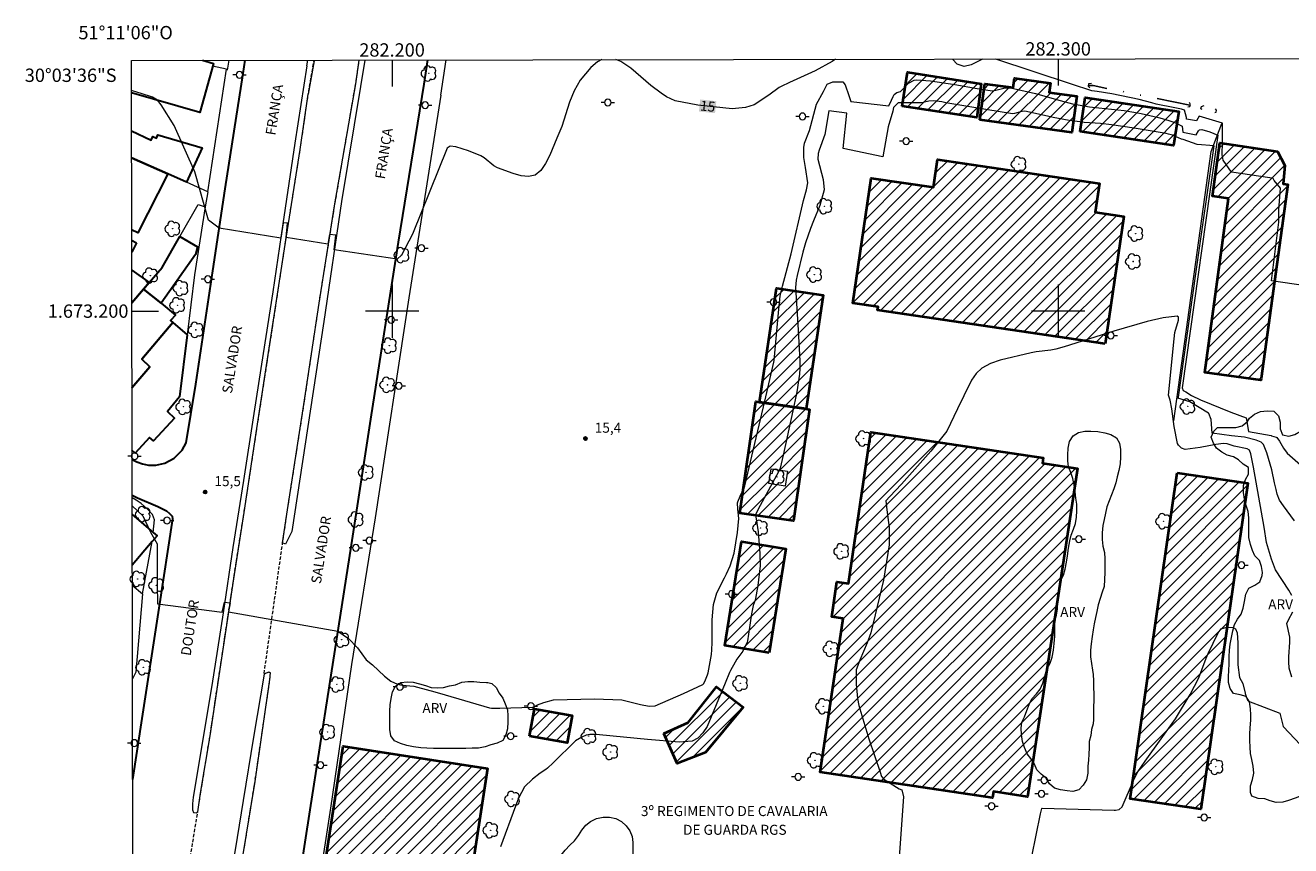
# Model space of a CAD drawing. Units: metres. Extents: x 282145 to 282661, y 1672678 to 1673243.
# Drawn here: x 282145 to 282335, y 1673120 to 1673243 of the extents above; entities that cross this region are included whole.
import ezdxf
from ezdxf.enums import TextEntityAlignment as Align

# ---------------------------------------------------------------- set-up
doc = ezdxf.new("R2010")
doc.units = ezdxf.units.M
doc.header["$MEASUREMENT"] = 0
doc.linetypes.add('DIVIDE', pattern=[1.25, 0.5, -0.25, 0, -0.25, 0, -0.25])
doc.linetypes.add('HIDDENX2', pattern=[0.75, 0.5, -0.25])
for name, color, linetype, lineweight in [('Articulacao', 7, 'Continuous', 18), ('Bueiro', 8, 'Continuous', 18), ('Cerca', 8, 'Cerca', 20), ('Corredores_Onibus', 8, 'HIDDENX2', 9), ('Edificacoes', 7, 'Continuous', 30), ('Edificacoes_Notaveis', 7, 'Continuous', 40), ('Edificacoes_Notaveis_Hatch', 8, 'Continuous', 9), ('Edificacoes_Vazios', 7, 'Continuous', 15), ('Malha_Coordenadas', 7, 'Continuous', 15), ('Muro_Grade', 8, 'Continuous', 20), ('Pavimentacao_Asfaltica_Mfio', 10, 'Continuous', 30), ('Poste', 7, 'Continuous', 9), ('Separ_Fisico_Canteiro_Mureta', 10, 'Continuous', 15), ('Topon_Curvas_Mestras_Masc', 255, 'Continuous', 9), ('Topon_de_Vias', 7, 'Continuous', 9), ('Topon_Edif_Notaveis', 7, 'Continuous', 9), ('Vala', 5, 'DIVIDE', 25)]:
    doc.layers.add(name, color=color, linetype=linetype, lineweight=lineweight)
for name, color, linetype, lineweight, true_color in [('Arvores_Isoladas', 7, 'Continuous', 18, 0x00ff33), ('Curvas_Intermediarias', 7, 'Continuous', 9, 0x783c14), ('Curvas_Mestras', 7, 'Continuous', 20, 0x783c14), ('Pto_Cotado', 7, 'Continuous', 9, 0x783c14), ('Topon_Curvas_Mestras', 7, 'Continuous', 9, 0x783c14), ('Topon_Pto_Cotado', 7, 'Continuous', 9, 0x783c14), ('Topon_Vegetacao', 7, 'Continuous', 9, 0x00ff33), ('Vegetacao', 7, 'Orla8', 9, 0x00ff33)]:
    doc.layers.add(name, color=color, linetype=linetype, lineweight=lineweight, true_color=true_color)
doc.styles.add('Arial', font='arial.ttf', dxfattribs={"height": 1.5})
doc.styles.get("Standard").update_dxf_attribs({"font": 'arial.ttf'})
doc.linetypes.add('Cerca', pattern='A,10,0,["X",Standard,S=1,R=0,X=0,Y=-0.5],0.1', length=10.1)
doc.linetypes.add('Orla8', pattern='A,6,-0.5,["V",Standard,S=1,R=0,X=-0.5,Y=-1],-0.5,6,-0.5,["V",Standard,S=1,R=0,X=-0.5,Y=-1],-0.5', length=14)

# ---------------------------------------------------------------- blocks, each defined once
blk = doc.blocks.new('Cotas')
at = {"layer": 'Pto_Cotado'}
blk.add_hatch(color=256, dxfattribs=at).paths.add_polyline_path([(0, 0.24, 1), (0, -0.24, 1)])
at = {"layer": 'Pto_Cotado', "lineweight": -3}
blk.add_lwpolyline([(0, -0.24, -1), (0, 0.24, -1)], format="xyb", close=True, dxfattribs=at)
blk = doc.blocks.new('Poste')
at = {"layer": 'Poste'}
for points in [[(-0.5, 0), (-1, 0)], [(0.5, 0), (1, 0)]]:
    blk.add_lwpolyline(points, dxfattribs=at)
blk.add_lwpolyline([(0, 0.5, 1), (0, -0.5, 1)], format="xyb", close=True, dxfattribs=at)
blk = doc.blocks.new('Arvore')
at = {"layer": 'Arvores_Isoladas'}
blk.add_lwpolyline([(-0.72, 0.49, 0.872324), (-0.72, -0.55, 0.862983), (0.28, -0.83, 0.900105), (0.89, 0.03, 0.863155), (0.26, 0.86, 0.882486)], format="xyb", close=True, dxfattribs=at)
blk.add_circle((0, 0), 0.0286, dxfattribs=at)

msp = doc.modelspace()

# ---------------------------------------------------------------- hatches: boundary and pattern name
at = {"layer": 'Edificacoes_Notaveis_Hatch'}
h = msp.add_hatch(dxfattribs=at)
h.set_pattern_fill('ANSI31', color=256, scale=10)
h.paths.add_polyline_path([(282276.6, 1673230.78), (282277.4, 1673235.87), (282288.44, 1673234.1), (282287.78, 1673229.06)])
h = msp.add_hatch(dxfattribs=at)
h.set_pattern_fill('ANSI31', color=256, scale=10)
h.paths.add_polyline_path([(282276.6, 1673230.78), (282277.4, 1673235.87), (282288.44, 1673234.1), (282287.78, 1673229.06)])
h = msp.add_hatch(dxfattribs=at)
h.set_pattern_fill('ANSI31', color=256, scale=10)
h.paths.add_polyline_path([(282288.24, 1673228.71), (282288.99, 1673234.14), (282293.24, 1673233.56), (282293.43, 1673234.95), (282298.86, 1673234.21), (282298.67, 1673232.84), (282302.8, 1673232.27), (282302.06, 1673226.83)])
h = msp.add_hatch(dxfattribs=at)
h.set_pattern_fill('ANSI31', color=256, scale=10)
h.paths.add_polyline_path([(282288.24, 1673228.71), (282288.99, 1673234.14), (282293.24, 1673233.56), (282293.43, 1673234.95), (282298.86, 1673234.21), (282298.67, 1673232.84), (282302.8, 1673232.27), (282302.06, 1673226.83)])
h = msp.add_hatch(dxfattribs=at)
h.set_pattern_fill('ANSI31', color=256, scale=10)
h.paths.add_polyline_path([(282303.31, 1673226.95), (282304.08, 1673232.07), (282318.11, 1673229.96), (282317.34, 1673224.84)])
h = msp.add_hatch(dxfattribs=at)
h.set_pattern_fill('ANSI31', color=256, scale=10)
h.paths.add_polyline_path([(282303.31, 1673226.95), (282304.08, 1673232.07), (282318.11, 1673229.96), (282317.34, 1673224.84)])
h = msp.add_hatch(dxfattribs=at)
h.set_pattern_fill('ANSI31', color=256, scale=10)
h.paths.add_polyline_path([(282325.59, 1673216.91), (282323.18, 1673217.24), (282324.26, 1673225.27), (282332.95, 1673223.97), (282334.02, 1673221.87), (282333.77, 1673219.11), (282334.49, 1673219.01), (282330.49, 1673189.89), (282330.45, 1673189.63), (282322, 1673190.79)])
h = msp.add_hatch(dxfattribs=at)
h.set_pattern_fill('ANSI31', color=256, scale=10)
h.paths.add_polyline_path([(282325.59, 1673216.91), (282323.18, 1673217.24), (282324.26, 1673225.27), (282332.95, 1673223.97), (282334.02, 1673221.87), (282333.77, 1673219.11), (282334.49, 1673219.01), (282330.49, 1673189.89), (282330.45, 1673189.63), (282322, 1673190.79)])
h = msp.add_hatch(dxfattribs=at)
h.set_pattern_fill('ANSI31', color=256, scale=10)
h.paths.add_polyline_path([(282307.04, 1673195.07), (282272.89, 1673200.12), (282272.97, 1673200.64), (282269.17, 1673201.2), (282271.95, 1673219.97), (282281.28, 1673218.59), (282281.89, 1673222.74), (282306.19, 1673219.15), (282305.55, 1673214.83), (282309.88, 1673214.19)])
h = msp.add_hatch(dxfattribs=at)
h.set_pattern_fill('ANSI31', color=256, scale=10)
h.paths.add_polyline_path([(282307.04, 1673195.07), (282272.89, 1673200.12), (282272.97, 1673200.64), (282269.17, 1673201.2), (282271.95, 1673219.97), (282281.28, 1673218.59), (282281.89, 1673222.74), (282306.19, 1673219.15), (282305.55, 1673214.83), (282309.88, 1673214.19)])
h = msp.add_hatch(dxfattribs=at)
h.set_pattern_fill('ANSI31', color=256, scale=10)
h.paths.add_polyline_path([(282262.17, 1673185.34), (282255.17, 1673186.35), (282257.7, 1673203.43), (282264.7, 1673202.39)])
h = msp.add_hatch(dxfattribs=at)
h.set_pattern_fill('ANSI31', color=256, scale=10)
h.paths.add_polyline_path([(282262.17, 1673185.34), (282255.17, 1673186.35), (282257.7, 1673203.43), (282264.7, 1673202.39)])
h = msp.add_hatch(dxfattribs=at)
h.set_pattern_fill('ANSI31', color=256, scale=10)
h.paths.add_polyline_path([(282256.91, 1673176.34), (282259.39, 1673175.96), (282259.04, 1673173.73), (282256.57, 1673174.11)], flags=16)
h.paths.add_polyline_path([(282262.17, 1673185.34), (282262.68, 1673185.26), (282260.25, 1673168.52), (282252.2, 1673169.69), (282254.62, 1673186.43), (282255.17, 1673186.35)])
h = msp.add_hatch(dxfattribs=at)
h.set_pattern_fill('ANSI31', color=256, scale=10)
h.paths.add_polyline_path([(282256.91, 1673176.34), (282259.39, 1673175.96), (282259.04, 1673173.73), (282256.57, 1673174.11)], flags=16)
h.paths.add_polyline_path([(282262.17, 1673185.34), (282262.68, 1673185.26), (282260.25, 1673168.52), (282252.2, 1673169.69), (282254.62, 1673186.43), (282255.17, 1673186.35)])
h = msp.add_hatch(dxfattribs=at)
h.set_pattern_fill('ANSI31', color=256, scale=10)
h.paths.add_polyline_path([(282267.71, 1673153.85), (282266, 1673154.1), (282266.79, 1673159.37), (282268.5, 1673159.12), (282271.88, 1673181.85), (282297.77, 1673177.99), (282297.65, 1673177.18), (282302.91, 1673176.37), (282295.4, 1673127.1), (282290.29, 1673127.88), (282290.16, 1673126.96), (282264.27, 1673130.82)])
h = msp.add_hatch(dxfattribs=at)
h.set_pattern_fill('ANSI31', color=256, scale=10)
h.paths.add_polyline_path([(282267.71, 1673153.85), (282266, 1673154.1), (282266.79, 1673159.37), (282268.5, 1673159.12), (282271.88, 1673181.85), (282297.77, 1673177.99), (282297.65, 1673177.18), (282302.91, 1673176.37), (282295.4, 1673127.1), (282290.29, 1673127.88), (282290.16, 1673126.96), (282264.27, 1673130.82)])
h = msp.add_hatch(dxfattribs=at)
h.set_pattern_fill('ANSI31', color=256, scale=10)
h.paths.add_polyline_path([(282317.88, 1673175.73), (282328.49, 1673174.2), (282321.44, 1673125.25), (282310.83, 1673126.78)])
h = msp.add_hatch(dxfattribs=at)
h.set_pattern_fill('ANSI31', color=256, scale=10)
h.paths.add_polyline_path([(282317.88, 1673175.73), (282328.49, 1673174.2), (282321.44, 1673125.25), (282310.83, 1673126.78)])
h = msp.add_hatch(dxfattribs=at)
h.set_pattern_fill('ANSI31', color=256, scale=10)
h.paths.add_polyline_path([(282256.6, 1673148.73), (282249.95, 1673149.81), (282252.48, 1673165.4), (282259.13, 1673164.32)])
h = msp.add_hatch(dxfattribs=at)
h.set_pattern_fill('ANSI31', color=256, scale=10)
h.paths.add_polyline_path([(282256.6, 1673148.73), (282249.95, 1673149.81), (282252.48, 1673165.4), (282259.13, 1673164.32)])
h = msp.add_hatch(dxfattribs=at)
h.set_pattern_fill('ANSI31', color=256, scale=10)
h.paths.add_polyline_path([(282240.81, 1673136.61), (282244.46, 1673138.24), (282248.72, 1673143.61), (282252.73, 1673140.58), (282247.07, 1673133.74), (282242.79, 1673132.09)])
h = msp.add_hatch(dxfattribs=at)
h.set_pattern_fill('ANSI31', color=256, scale=10)
h.paths.add_polyline_path([(282240.81, 1673136.61), (282244.46, 1673138.24), (282248.72, 1673143.61), (282252.73, 1673140.58), (282247.07, 1673133.74), (282242.79, 1673132.09)])
h = msp.add_hatch(dxfattribs=at)
h.set_pattern_fill('ANSI31', color=256, scale=10)
h.paths.add_polyline_path([(282220.64, 1673136.18), (282221.36, 1673140.32), (282227.03, 1673139.32), (282226.3, 1673135.19)])
h = msp.add_hatch(dxfattribs=at)
h.set_pattern_fill('ANSI31', color=256, scale=10)
h.paths.add_polyline_path([(282220.64, 1673136.18), (282221.36, 1673140.32), (282227.03, 1673139.32), (282226.3, 1673135.19)])
h = msp.add_hatch(dxfattribs=at)
h.set_pattern_fill('ANSI31', color=256, scale=10)
h.paths.add_polyline_path([(282183.34, 1673074.16), (282192.65, 1673134.7), (282214.33, 1673131.37), (282205.03, 1673070.82)])
h = msp.add_hatch(dxfattribs=at)
h.set_pattern_fill('ANSI31', color=256, scale=10)
h.paths.add_polyline_path([(282183.34, 1673074.16), (282192.65, 1673134.7), (282214.33, 1673131.37), (282205.03, 1673070.82)])

# ---------------------------------------------------------------- linework, layer by layer
at = {"layer": 'Articulacao', "flags": 128}
msp.add_lwpolyline([(282160.86, 1673237.63), (282643, 1673238.4), (282643.87, 1672684.14), (282161.76, 1672683.37), (282160.86, 1673237.63)], close=True, dxfattribs=at)
at = {"layer": 'Bueiro', "flags": 128}
for points in [[(282304.74, 1673233.52), (282304.55, 1673233.71), (282304.59, 1673234.17), (282305.01, 1673234.21)], [(282319.45, 1673230.68), (282319.79, 1673230.72), (282319.87, 1673230.99), (282319.72, 1673231.3)], [(282321.6, 1673230.24), (282321.43, 1673230.36), (282321.52, 1673230.71), (282321.92, 1673230.87)], [(282323.53, 1673229.79), (282323.7, 1673229.84), (282323.75, 1673230.18), (282323.61, 1673230.37)]]:
    msp.add_lwpolyline(points, dxfattribs=at)
at = {"layer": 'Cerca', "flags": 128}
msp.add_lwpolyline([(282162.52, 1673157.57), (282164, 1673165.44)], dxfattribs=at)
at = {"layer": 'Corredores_Onibus', "flags": 128}
for points in [[(282161.13, 1673071.06), (282161.73, 1673074.79), (282167.12, 1673108.05), (282168.04, 1673107.89), (282170.83, 1673124.85), (282171.26, 1673127.63), (282172.67, 1673136.27), (282174.42, 1673147.92), (282176.22, 1673159.83), (282177.79, 1673169.8), (282179.71, 1673182.37), (282180.8, 1673189.44), (282181.77, 1673195.73), (282183.84, 1673209.37), (282186.21, 1673224.26), (282187.41, 1673232.56), (282188.28, 1673237.57), (282188.3, 1673237.68)], [(282161.22, 1673014.93), (282162.6, 1673023.8), (282164.65, 1673037.27), (282167.11, 1673051.35), (282169.49, 1673066.98), (282171.58, 1673080.81), (282173.48, 1673092.96), (282175.58, 1673106.32), (282177.51, 1673117.56), (282179.42, 1673129.4), (282181.66, 1673144.72), (282181.74, 1673145.71), (282181.44, 1673145.8), (282180.78, 1673145.52), (282181.41, 1673149.98), (282183.57, 1673165.21), (282184.2, 1673169.52), (282186.77, 1673186), (282189.05, 1673201.22), (282191.38, 1673215.82), (282194.54, 1673234.12), (282195.08, 1673237.69)]]:
    msp.add_lwpolyline(points, dxfattribs=at)
at = {"layer": 'Curvas_Intermediarias', "flags": 128}
for points, elevation in [([(282160.97, 1673170.77), (282162.6, 1673169.27), (282163.71, 1673166.82), (282164.71, 1673165.08), (282164.72, 1673162.41), (282164.73, 1673158.98), (282164.8, 1673156.09), (282174.51, 1673154.8), (282174.82, 1673156.34), (282175.68, 1673156.22), (282175.43, 1673154.86), (282191.84, 1673151.98), (282193.44, 1673150.88), (282194.79, 1673149.47), (282196.12, 1673147.67), (282197.06, 1673146.89), (282198.88, 1673145.22), (282199.83, 1673144.44), (282200.82, 1673144), (282201.52, 1673143.86), (282203.28, 1673143.69), (282203.8, 1673143.58), (282206.44, 1673142.87), (282207.97, 1673142.43), (282214.65, 1673140.45), (282214.92, 1673140.4), (282216.16, 1673140.41), (282221.14, 1673140.58), (282221.28, 1673140.61), (282221.84, 1673140.89), (282222.79, 1673141.28), (282224.26, 1673141.68), (282230.4, 1673141.83), (282234.49, 1673141.68), (282237.3, 1673140.95), (282238.6, 1673140.69), (282239.49, 1673140.76), (282243.77, 1673142.59), (282246.65, 1673143.96), (282246.75, 1673144.08), (282246.94, 1673144.43), (282247.36, 1673145.39), (282247.47, 1673145.7), (282247.95, 1673148.47), (282248.01, 1673149.14), (282248.06, 1673150.27), (282248.07, 1673153.68), (282248.28, 1673155.99), (282248.74, 1673157.71), (282249.93, 1673159.97), (282250.21, 1673160.55), (282250.74, 1673161.77), (282251.35, 1673163.65), (282251.88, 1673166.77), (282252.08, 1673168.86), (282251.93, 1673170.26), (282251.87, 1673171.22), (282251.9, 1673171.37), (282252.25, 1673172.25), (282252.89, 1673173.64), (282252.94, 1673173.79), (282255.96, 1673186.48), (282257.32, 1673192.34), (282257.36, 1673192.61), (282258.05, 1673200.29), (282258.29, 1673202.27), (282258.38, 1673202.75), (282258.61, 1673203.74), (282259.93, 1673208.62), (282261.78, 1673216.59), (282262.2, 1673218.2), (282262.4, 1673219.28), (282262.09, 1673221.56), (282261.84, 1673223.07), (282261.8, 1673224.55), (282261.93, 1673225.22), (282262.68, 1673227.11), (282263.73, 1673231.06), (282264.77, 1673232.98), (282265.31, 1673234.05), (282266.19, 1673234.4), (282267.11, 1673234.4), (282267.65, 1673234.4), (282268.04, 1673233.98), (282268.56, 1673232.34), (282268.86, 1673231.45), (282274.59, 1673230.8), (282274.98, 1673231.65), (282275.25, 1673232.22), (282275.4, 1673232.53), (282275.78, 1673232.84), (282276.32, 1673232.99), (282277.51, 1673234.2), (282278.4, 1673234.68), (282278.73, 1673234.73), (282280.85, 1673234.58), (282284.51, 1673234), (282287.82, 1673233.41), (282290.08, 1673233.06), (282290.2, 1673233.06), (282290.87, 1673233.22), (282291.87, 1673233.48), (282292.85, 1673233.53), (282296.58, 1673232.68), (282300.3, 1673231.62), (282302.17, 1673231.13), (282304.73, 1673230.65), (282306.11, 1673230.53), (282308.95, 1673230.22), (282309.9, 1673230.1), (282311.38, 1673229.88), (282312.47, 1673229.66), (282314.42, 1673229.21), (282315.29, 1673228.99), (282316.64, 1673228.61), (282317.54, 1673228.31), (282318.64, 1673227.76), (282318.72, 1673226.88), (282320.7, 1673226.44), (282321.06, 1673227.07), (282321.24, 1673227.2), (282321.59, 1673227.24), (282322.76, 1673226.93), (282323.97, 1673226.39), (282318.6, 1673188.48), (282318.78, 1673188.08), (282319.16, 1673187.91), (282319.16, 1673187.9), (282320.01, 1673187.33), (282321.35, 1673186.67), (282325.93, 1673184.84), (282328.25, 1673183.98), (282328.57, 1673181.94), (282331.96, 1673181.35), (282332.02, 1673181.29), (282332.74, 1673181.09), (282332.81, 1673181.02), (282333.23, 1673180.48), (282333.82, 1673179.43), (282334.37, 1673178.68), (282338.03, 1673175.46)], 16), ([(282335.49, 1673168.54), (282333.81, 1673170.77), (282333.24, 1673171.65), (282332.89, 1673172.54), (282332.71, 1673173.21), (282332.48, 1673174.21), (282332.08, 1673176.2), (282331.33, 1673178.75), (282330.84, 1673179.96), (282330.5, 1673180.33), (282329.73, 1673180.64), (282327.99, 1673181.09), (282326.05, 1673181.29), (282323.14, 1673181.68), (282322.98, 1673183.71), (282322.62, 1673184.65), (282322.55, 1673184.69), (282319.77, 1673186.37), (282317.97, 1673186.96), (282318.06, 1673187.08), (282320.67, 1673205.61), (282323.42, 1673224.81), (282320.88, 1673225.02), (282318.76, 1673225.74), (282318.51, 1673225.79), (282317.17, 1673226.41), (282316.59, 1673226.57), (282316.23, 1673226.65), (282311.4, 1673227.45), (282308.01, 1673227.97), (282306.34, 1673228.14), (282303.89, 1673228.32), (282303.28, 1673228.39), (282301.66, 1673228.63), (282299.24, 1673229.07), (282298.38, 1673229.25), (282294.98, 1673230.01), (282294.56, 1673229.98), (282293.46, 1673229.66), (282293.15, 1673229.63), (282289.16, 1673230.25), (282283.16, 1673231.28), (282282.53, 1673231.4), (282281.3, 1673231.54), (282280.59, 1673231.5), (282279.74, 1673231.32), (282279.49, 1673231.25), (282275.97, 1673231.25), (282275.3, 1673230.54), (282275.2, 1673230.02), (282274.48, 1673227.66), (282273.66, 1673223.17), (282267.72, 1673224.39), (282268.28, 1673229.73), (282265.56, 1673230.08), (282264.96, 1673226.49), (282264.1, 1673224.14), (282263.96, 1673223.68), (282263.92, 1673222.79), (282264.72, 1673219.77), (282264.86, 1673218.2), (282264.22, 1673215.87), (282263.25, 1673213.55), (282262.8, 1673212.4), (282262.07, 1673210.26), (282261.66, 1673208.85), (282260.8, 1673205.37), (282260.65, 1673204.66), (282260.55, 1673203.57), (282260.99, 1673197.2), (282261.2, 1673192.47), (282261.2, 1673191.41), (282261.15, 1673190.56), (282260.98, 1673189.23), (282260.82, 1673188.18), (282260.73, 1673187.66), (282260.17, 1673185.03), (282258.71, 1673178.39), (282258.25, 1673176.45), (282258, 1673175.87), (282255.28, 1673170.85), (282254.61, 1673169.59), (282254.58, 1673169.35), (282254.65, 1673168.83), (282254.95, 1673166.87), (282255.21, 1673163.62), (282255.25, 1673161.77), (282254.91, 1673158.83), (282254.56, 1673156.89), (282254.5, 1673156.62), (282254.22, 1673155.84), (282254.15, 1673155.57), (282253.98, 1673154.57), (282253.53, 1673151.53), (282253.35, 1673150.53), (282253.29, 1673150.3), (282252.65, 1673148.98), (282251.78, 1673147.74), (282251.51, 1673147.32), (282250.83, 1673146.08), (282250.68, 1673145.76), (282250.01, 1673144.14), (282247.3, 1673137.66), (282246.68, 1673136.71), (282245.88, 1673135.91), (282245.03, 1673135.44), (282243.12, 1673135.32), (282238.34, 1673135.69), (282231.16, 1673136.39), (282230.68, 1673136.46), (282229.69, 1673136.44), (282229.14, 1673136.34), (282228.47, 1673136.07), (282227.54, 1673135.48), (282224.2, 1673132.22), (282223.35, 1673131.42), (282223.08, 1673131.21), (282222.22, 1673130.65), (282221.07, 1673129.75), (282219.9, 1673128.58), (282219, 1673126.9), (282218.52, 1673125.71), (282216.3, 1673119.59)], 17), ([(282335.06, 1673157.32), (282334.65, 1673158.12), (282332.65, 1673161.19), (282332.04, 1673162.79), (282331.29, 1673165.28), (282330.93, 1673167.55), (282329.31, 1673176.58), (282328.93, 1673178.59), (282328.74, 1673179.15), (282328.37, 1673179.33), (282326.43, 1673179.73), (282325.36, 1673180.07), (282324.82, 1673180.14), (282323.66, 1673179.98), (282321.32, 1673179.51), (282319.05, 1673179.25), (282318.5, 1673179.44), (282318.06, 1673179.89), (282317.94, 1673180.15), (282317.4, 1673182.7), (282317.05, 1673185.35), (282316.84, 1673186.66), (282316.59, 1673187.38), (282317.4, 1673195.86), (282317.53, 1673196.8), (282318.05, 1673198.64), (282318.08, 1673199.09), (282317.85, 1673199.26), (282315.75, 1673198.99), (282313.39, 1673198.46), (282308.36, 1673196.99), (282300.9, 1673194.66), (282299.63, 1673194.3), (282298.9, 1673194.15), (282296.68, 1673193.87), (282295.95, 1673193.72), (282291.29, 1673192.66), (282289.83, 1673192.15), (282288.54, 1673191.44), (282287.7, 1673190.64), (282287, 1673189.62), (282285.86, 1673187.3), (282284.88, 1673185.33), (282283.3, 1673181.97), (282280.9, 1673178.97), (282276.46, 1673174.03), (282274.73, 1673172.17), (282274.15, 1673171.52), (282274.28, 1673170.16), (282274.62, 1673167.53), (282274.65, 1673164.93), (282273.76, 1673159.61), (282271.86, 1673151.7), (282271.34, 1673150.19), (282270.21, 1673147.62), (282269.69, 1673146.17), (282269.67, 1673144.03), (282269.87, 1673141.87), (282270.08, 1673140.82), (282271.57, 1673135.79), (282273.29, 1673130.8), (282273.5, 1673130.13), (282273.81, 1673129.73), (282276.13, 1673128.29), (282276.51, 1673128.17), (282276.76, 1673127.1), (282276.13, 1673118.06)], 18), ([(282335.09, 1673145.05), (282334.7, 1673146.42), (282334.61, 1673147.38), (282334.61, 1673148.11), (282334.78, 1673150.32), (282334.78, 1673151.05), (282334.35, 1673153.1), (282334.57, 1673153.66), (282335.26, 1673154.87)], 18), ([(282295.42, 1673114.95), (282297.36, 1673124.57), (282297.57, 1673125.36), (282297.62, 1673125.41), (282308.4, 1673125.1), (282308.61, 1673125.1), (282309.18, 1673125.2), (282309.6, 1673125.62), (282311.29, 1673129.53), (282311.85, 1673130.69), (282311.96, 1673130.86), (282313.09, 1673132.46), (282317.64, 1673138.82), (282319.81, 1673142.45), (282321.12, 1673144.94), (282322.22, 1673147.9), (282322.52, 1673148.63), (282324.01, 1673151.73), (282324.5, 1673152.3), (282325.33, 1673152.58), (282326.28, 1673152.49), (282326.62, 1673152.32), (282326.89, 1673151.69), (282327, 1673150.19), (282326.97, 1673147.65), (282326.97, 1673146.9), (282327.21, 1673145.03), (282327.75, 1673144.13), (282328.1, 1673142.68), (282328.1, 1673142.61), (282328.43, 1673141.59), (282328.56, 1673141.46), (282333.28, 1673139.66), (282333.77, 1673137.67), (282336.38, 1673134.9)], 19)]:
    msp.add_lwpolyline(points, dxfattribs=dict(at, elevation=elevation))
at = {"layer": 'Curvas_Mestras', "elevation": 15, "flags": 128}
for points in [[(282231.51, 1673237.75), (282230.83, 1673237.4), (282229.83, 1673236.59), (282228.22, 1673234.69), (282227.35, 1673233.09), (282226.66, 1673231.35), (282225.47, 1673227.72), (282224.76, 1673225.97), (282223.66, 1673223.41), (282223.04, 1673222.16), (282222.32, 1673221.12), (282221.46, 1673220.43), (282220.5, 1673220.22), (282219.38, 1673220.33), (282218.17, 1673220.67), (282215.83, 1673221.52), (282215.29, 1673221.79), (282213.85, 1673222.99), (282213.32, 1673223.31), (282211.48, 1673224.08), (282209.59, 1673224.64), (282208.71, 1673224.75), (282208.28, 1673224.47), (282203.07, 1673211.53), (282201.41, 1673208.39), (282200.74, 1673207.78), (282191.33, 1673209.19), (282191.58, 1673211.4), (282190.59, 1673211.52), (282190.35, 1673210.05), (282184.08, 1673211.03), (282184.32, 1673213.18), (282183.65, 1673213.24), (282183.28, 1673210.97), (282174.06, 1673212.44), (282172.46, 1673213.66), (282170.37, 1673220.92), (282167.26, 1673227.84), (282165.35, 1673230.97), (282164.76, 1673231.64), (282164.04, 1673232.09), (282162.34, 1673232.66), (282161.05, 1673233.07), (282160.87, 1673233.14)], [(282266.58, 1673237.8), (282266.05, 1673237.45), (282263.5, 1673236.06), (282259.67, 1673234.32), (282258.41, 1673233.71), (282258.14, 1673233.56), (282256.58, 1673232.42), (282254.34, 1673230.95), (282253.06, 1673230.55), (282251.04, 1673230.37), (282245.89, 1673230.92), (282242.51, 1673231.56), (282241.2, 1673232.16), (282240.39, 1673232.7), (282238.86, 1673233.87), (282235.84, 1673236.47), (282234.33, 1673237.48), (282233.58, 1673237.75)], [(282288.64, 1673237.84), (282286.92, 1673236.98), (282285.89, 1673236.72), (282284.83, 1673237.05), (282284.16, 1673237.83)], [(282337.13, 1673203.81), (282332.03, 1673204.54), (282333.15, 1673213.36), (282333.15, 1673215.21), (282333.39, 1673218.45), (282332.45, 1673219.62), (282332.28, 1673219.9), (282331.79, 1673219.99), (282326.03, 1673220.85), (282324.79, 1673222.67), (282324.74, 1673222.94), (282324.61, 1673223.48), (282324.65, 1673224.29), (282324.7, 1673224.51), (282324.7, 1673225.18), (282324.7, 1673228.23), (282321.15, 1673229.26), (282320.75, 1673228.54), (282319.27, 1673228.81), (282319.27, 1673229.04), (282318.99, 1673230.14), (282318.54, 1673230.29), (282317.53, 1673230.51), (282314.73, 1673231.08), (282314.08, 1673231.24), (282312.18, 1673231.77), (282308.06, 1673232.63), (282305.88, 1673232.96), (282305.08, 1673233.08), (282302.02, 1673234.09), (282290.62, 1673237.84)]]:
    msp.add_lwpolyline(points, dxfattribs=at)
at = {"layer": 'Edificacoes', "flags": 128}
for points in [[(282171.54, 1673237.65), (282173.17, 1673237.18), (282171.16, 1673229.82), (282160.87, 1673232.76)], [(282160.88, 1673227.07), (282163.82, 1673225.68), (282164.08, 1673226.2), (282164.64, 1673225.96), (282164.85, 1673226.45), (282171.51, 1673224.49), (282169.16, 1673219.34)], [(282160.88, 1673222.99), (282166.32, 1673220.6), (282161.81, 1673211.73), (282160.9, 1673212.21)], [(282169.16, 1673219.34), (282166.32, 1673220.6), (282160.88, 1673222.99)], [(282160.9, 1673210.65), (282161.64, 1673210.25)], [(282161.64, 1673210.25), (282160.91, 1673208.87)], [(282160.91, 1673206.16), (282163.51, 1673204.28), (282162.68, 1673203.32), (282160.92, 1673201.27)], [(282160.92, 1673201.27), (282162.68, 1673203.32), (282165.31, 1673201.18), (282167.47, 1673199.4), (282166.75, 1673198.6), (282167.09, 1673198.31), (282162.44, 1673192.79), (282163.62, 1673191.64), (282160.94, 1673188.48)], [(282160.94, 1673188.48), (282163.62, 1673191.64), (282162.44, 1673192.79), (282167.09, 1673198.31), (282169.22, 1673196.43)], [(282169.22, 1673196.43), (282168.08, 1673187.15), (282166.3, 1673184.91), (282167.31, 1673183.94), (282164.18, 1673180.52), (282163.6, 1673181.05), (282161.44, 1673178.69), (282160.95, 1673179.11)], [(282160.97, 1673169.49), (282164.13, 1673166.79), (282164.73, 1673166.29), (282164, 1673165.44), (282160.98, 1673161.89)]]:
    msp.add_lwpolyline(points, dxfattribs=at)
msp.add_lwpolyline([(282162.68, 1673203.32), (282163.51, 1673204.28), (282165.47, 1673206.55), (282168.12, 1673211.18), (282170.78, 1673209.64), (282170.47, 1673208.49), (282165.31, 1673201.18)], close=True, dxfattribs=at)
at = {"layer": 'Edificacoes_Notaveis', "flags": 128}
for points in [[(282276.6, 1673230.78), (282277.4, 1673235.87), (282288.44, 1673234.1), (282287.78, 1673229.06)], [(282288.24, 1673228.71), (282288.99, 1673234.14), (282293.24, 1673233.56), (282293.43, 1673234.95), (282298.86, 1673234.21), (282298.67, 1673232.84), (282302.8, 1673232.27), (282302.06, 1673226.83)], [(282303.31, 1673226.95), (282304.08, 1673232.07), (282318.11, 1673229.96), (282317.34, 1673224.84)], [(282325.59, 1673216.91), (282323.18, 1673217.24), (282324.26, 1673225.27), (282332.95, 1673223.97), (282334.02, 1673221.87), (282333.77, 1673219.11), (282334.49, 1673219.01), (282330.49, 1673189.89), (282330.45, 1673189.63), (282322, 1673190.79)], [(282307.04, 1673195.07), (282272.89, 1673200.12), (282272.97, 1673200.64), (282269.17, 1673201.2), (282271.95, 1673219.97), (282281.28, 1673218.59), (282281.89, 1673222.74), (282306.19, 1673219.15), (282305.55, 1673214.83), (282309.88, 1673214.19)], [(282262.17, 1673185.34), (282255.17, 1673186.35), (282257.7, 1673203.43), (282264.7, 1673202.39)], [(282262.17, 1673185.34), (282262.68, 1673185.26), (282260.25, 1673168.52), (282252.2, 1673169.69), (282254.62, 1673186.43), (282255.17, 1673186.35)], [(282267.71, 1673153.85), (282266, 1673154.1), (282266.79, 1673159.37), (282268.5, 1673159.12), (282271.88, 1673181.85), (282297.77, 1673177.99), (282297.65, 1673177.18), (282302.91, 1673176.37), (282295.4, 1673127.1), (282290.29, 1673127.88), (282290.16, 1673126.96), (282264.27, 1673130.82)], [(282317.88, 1673175.73), (282328.49, 1673174.2), (282321.44, 1673125.25), (282310.83, 1673126.78)], [(282256.6, 1673148.73), (282249.95, 1673149.81), (282252.48, 1673165.4), (282259.13, 1673164.32)], [(282240.81, 1673136.61), (282244.46, 1673138.24), (282248.72, 1673143.61), (282252.73, 1673140.58), (282247.07, 1673133.74), (282242.79, 1673132.09)], [(282220.64, 1673136.18), (282221.36, 1673140.32), (282227.03, 1673139.32), (282226.3, 1673135.19)], [(282183.34, 1673074.16), (282192.65, 1673134.7), (282214.33, 1673131.37), (282205.03, 1673070.82)]]:
    msp.add_lwpolyline(points, close=True, dxfattribs=at)
at = {"layer": 'Edificacoes_Vazios', "flags": 128}
msp.add_lwpolyline([(282256.91, 1673176.34), (282259.39, 1673175.96), (282259.04, 1673173.73), (282256.57, 1673174.11)], close=True, dxfattribs=at)
at = {"layer": 'Malha_Coordenadas', "flags": 128}
for points in [[(282200, 1673237.7), (282200, 1673233.7)], [(282300, 1673237.86), (282300, 1673233.86)], [(282200, 1673204), (282200, 1673196)], [(282300, 1673204), (282300, 1673196)], [(282160.92, 1673200), (282164.92, 1673200)], [(282204, 1673200), (282196, 1673200)], [(282304, 1673200), (282296, 1673200)]]:
    msp.add_lwpolyline(points, dxfattribs=at)
at = {"layer": 'Muro_Grade', "flags": 128}
for points in [[(282175.51, 1673237.66), (282175.26, 1673236.18)], [(282207.31, 1673232.42), (282208.1, 1673237.71)], [(282172.33, 1673217.93), (282175.14, 1673236.3), (282173.02, 1673236.79)], [(282207.31, 1673232.42), (282202.53, 1673201.98), (282197.45, 1673168.95), (282193.91, 1673146.97), (282190.76, 1673125.4), (282187.25, 1673102.66), (282183.86, 1673080.89), (282180.97, 1673064.32), (282182.68, 1673064.04)], [(282317.37, 1673183.54), (282322.98, 1673223.96), (282324.56, 1673228.15)], [(282166.32, 1673220.6), (282160.88, 1673222.99)], [(282169.16, 1673219.34), (282166.32, 1673220.6)], [(282172.33, 1673217.93), (282169.16, 1673219.34)], [(282172.33, 1673217.93), (282171.96, 1673215.63)], [(282168.12, 1673211.18), (282170.87, 1673215.99)], [(282171.96, 1673215.63), (282170.32, 1673205.44), (282169.22, 1673196.43)], [(282170.87, 1673215.99), (282171.96, 1673215.63)], [(282163.51, 1673204.28), (282165.47, 1673206.55), (282168.12, 1673211.18)], [(282160.92, 1673201.27), (282162.68, 1673203.32)], [(282162.68, 1673203.32), (282163.51, 1673204.28)], [(282169.22, 1673196.43), (282168.08, 1673187.15)], [(282164.13, 1673166.79), (282164.35, 1673168.65), (282164.01, 1673169.47), (282163.37, 1673170.17), (282162.31, 1673171.14), (282161.58, 1673171.65), (282160.97, 1673171.96)], [(282160.99, 1673158.87), (282162.52, 1673157.57)], [(282162.52, 1673157.57), (282161.55, 1673145.79), (282161.01, 1673144.79)]]:
    msp.add_lwpolyline(points, dxfattribs=at)
at = {"layer": 'Pavimentacao_Asfaltica_Mfio', "flags": 128}
for points in [[(282160.96, 1673177.72), (282161.66, 1673177.39), (282162.55, 1673177.06), (282163.42, 1673176.9), (282164.53, 1673176.87), (282165.88, 1673177.18), (282167.29, 1673177.94), (282168.49, 1673179.14), (282169.07, 1673180.23), (282170.56, 1673189.02), (282173.1, 1673206.03), (282174.92, 1673218.34), (282177.64, 1673235.68), (282177.93, 1673237.66)], [(282161.32, 1672954.96), (282161.44, 1672955.75), (282163.51, 1672968.56), (282166.05, 1672985.93), (282168.99, 1673004.37), (282171.54, 1673021.15), (282175.06, 1673043.46), (282178.43, 1673065.24), (282181.22, 1673083.72), (282184.5, 1673104.41), (282187.69, 1673125.17), (282190.61, 1673143.75), (282193.91, 1673164.93), (282196.9, 1673184.45), (282200.96, 1673210.36), (282204.82, 1673234.07), (282205.36, 1673237.7)], [(282160.96, 1673172.37), (282161.76, 1673172), (282164.84, 1673170.66), (282166.13, 1673170.01), (282166.6, 1673169.64), (282166.97, 1673169.22), (282167.05, 1673168.8), (282164.98, 1673155.42), (282162.43, 1673138.85), (282161.03, 1673129.72)]]:
    msp.add_lwpolyline(points, dxfattribs=at)
at = {"layer": 'Separ_Fisico_Canteiro_Mureta', "flags": 128}
for points in [[(282187.21, 1673236.84), (282187.35, 1673237.68)], [(282188.3, 1673237.68), (282188.28, 1673237.57), (282187.41, 1673232.56)], [(282194.54, 1673234.12), (282195.08, 1673237.69)], [(282195.9, 1673237.69), (282195.28, 1673233.7)], [(282187.21, 1673236.84), (282185.41, 1673225.2), (282183.61, 1673213.09), (282182.08, 1673202.92), (282180.67, 1673193.66), (282179.24, 1673184.64), (282177.69, 1673174.57), (282176.07, 1673164.54), (282174.64, 1673154.71), (282172.94, 1673143.82), (282170.13, 1673127.07), (282170.03, 1673126.07), (282170.03, 1673125.17), (282170.21, 1673124.76), (282170.58, 1673124.71), (282170.83, 1673124.85), (282171.26, 1673127.63), (282172.67, 1673136.27), (282174.42, 1673147.92), (282176.22, 1673159.83), (282177.79, 1673169.8), (282179.71, 1673182.37), (282181.77, 1673195.73), (282183.84, 1673209.37), (282186.21, 1673224.26), (282187.41, 1673232.56)], [(282195.28, 1673233.7), (282192.39, 1673216.46), (282189.77, 1673198.44), (282184.96, 1673166.92), (282183.99, 1673165.01), (282183.57, 1673165.21), (282184.2, 1673169.52), (282186.77, 1673186), (282189.05, 1673201.22), (282191.38, 1673215.82), (282194.54, 1673234.12)], [(282180.78, 1673145.52), (282179.2, 1673136.03), (282177.63, 1673126.54), (282176.74, 1673121.01), (282175.84, 1673115.48), (282173.52, 1673100.55), (282171.37, 1673086.4), (282169.91, 1673076.73), (282169.08, 1673071.79), (282167.58, 1673062.74), (282166.91, 1673058.64), (282166.12, 1673053.37), (282164.63, 1673043.39), (282163, 1673032.96), (282162.08, 1673027.25), (282161.21, 1673021.73)], [(282161.22, 1673014.93), (282162.6, 1673023.8), (282164.65, 1673037.27), (282167.11, 1673051.35), (282169.49, 1673066.98), (282171.58, 1673080.81), (282173.48, 1673092.96), (282175.58, 1673106.32), (282177.51, 1673117.56), (282179.42, 1673129.4), (282181.66, 1673144.72), (282181.74, 1673145.71), (282181.44, 1673145.8), (282180.78, 1673145.52)]]:
    msp.add_lwpolyline(points, dxfattribs=at)
at = {"layer": 'Topon_Curvas_Mestras_Masc'}
msp.add_solid([(282246.07, 1673229.97, 15), (282248.49, 1673229.71, 15), (282246.26, 1673231.77, 15), (282248.68, 1673231.51, 15)], dxfattribs=at)
msp.add_solid([(282246.07, 1673229.97, 15), (282248.49, 1673229.71, 15), (282246.26, 1673231.77, 15), (282248.68, 1673231.51, 15)], dxfattribs=at)
at = {"layer": 'Vala', "ltscale": 10, "flags": 128}
msp.add_lwpolyline([(282319.77, 1673230.93), (282305.26, 1673233.85), (282304.68, 1673233.85)], dxfattribs=at)
at = {"layer": 'Vegetacao', "flags": 128}
for points in [[(282338.68, 1673144.22), (282338.42, 1673143.55), (282338.04, 1673142.72), (282337.8, 1673141.85), (282337.51, 1673140.99), (282337.35, 1673140.07), (282337.28, 1673139.07), (282337.36, 1673138.16), (282337.81, 1673137.33), (282338.44, 1673136.59), (282339.07, 1673135.87), (282339.59, 1673135.07), (282340.05, 1673134.19), (282340.48, 1673133.29), (282340.82, 1673132.38), (282341.08, 1673131.38), (282341.2, 1673130.36), (282340.74, 1673129.53), (282340.02, 1673128.87), (282339.11, 1673128.61), (282338.2, 1673128.18), (282337.3, 1673127.73), (282336.49, 1673127.26), (282335.57, 1673126.88), (282334.58, 1673126.55), (282333.71, 1673126.28), (282332.74, 1673126.26), (282331.85, 1673126.49), (282331.01, 1673126.82), (282330.02, 1673126.87), (282329.1, 1673127.18), (282328.9, 1673127.73), (282328.89, 1673128.74), (282329.2, 1673129.7), (282329.36, 1673130.65), (282329.28, 1673131.7), (282329.09, 1673132.69), (282328.89, 1673133.59), (282328.82, 1673134.55), (282328.8, 1673135.56), (282328.8, 1673136.5), (282328.81, 1673137.46), (282328.91, 1673138.59), (282328.95, 1673139.39), (282328.9, 1673140.31), (282328.72, 1673141.35), (282328.22, 1673142.14), (282327.33, 1673142.39), (282326.35, 1673142.59), (282325.83, 1673143.38), (282325.57, 1673144.25), (282325.59, 1673145.17), (282325.64, 1673146.08), (282325.67, 1673147.06), (282325.69, 1673148.13), (282325.72, 1673149.09), (282325.85, 1673150.02), (282326.05, 1673151), (282326.25, 1673151.99), (282326.49, 1673152.98), (282326.94, 1673153.78), (282327.46, 1673154.51), (282327.78, 1673155.42), (282327.98, 1673156.42), (282328.17, 1673157.5), (282328.65, 1673158.42), (282329.51, 1673158.88), (282330.26, 1673159.39), (282330.63, 1673160.3), (282330.66, 1673160.75), (282330.51, 1673161.65), (282330.22, 1673162.57), (282329.55, 1673163.25), (282329.16, 1673164.08), (282328.89, 1673164.99), (282328.62, 1673166), (282328.62, 1673166.94), (282328.62, 1673167.92), (282328.63, 1673168.97), (282328.55, 1673169.91), (282328.24, 1673170.81), (282328, 1673171.76), (282327.82, 1673172.79), (282327.82, 1673173.84), (282328.15, 1673174.73), (282328.57, 1673175.53), (282328.57, 1673176.52), (282327.78, 1673177.01), (282327.1, 1673177.68), (282326.33, 1673178.15), (282325.4, 1673178.4), (282324.56, 1673178.82), (282323.77, 1673179.41), (282323.33, 1673180.2), (282322.99, 1673181.07), (282323.36, 1673181.97), (282323.94, 1673182.55), (282324.86, 1673182.55), (282325.77, 1673182.55), (282326.68, 1673182.55), (282327.65, 1673182.79), (282328.44, 1673183.43), (282328.75, 1673183.92), (282329.47, 1673184.55), (282330.38, 1673184.91), (282331.38, 1673185.04), (282332.4, 1673184.96), (282333.09, 1673184.29), (282333.34, 1673183.35), (282333.35, 1673182.35), (282333.66, 1673181.45), (282334.61, 1673181.25), (282335.53, 1673181.49), (282336.37, 1673182), (282337.02, 1673182.7), (282337.55, 1673183.46), (282338, 1673184.34), (282338.15, 1673185.33), (282338.15, 1673186.3), (282338.75, 1673187.07), (282339.23, 1673187.1), (282340.16, 1673187.08), (282341.1, 1673186.89), (282341.97, 1673186.41), (282342.7, 1673185.75), (282343.13, 1673184.93), (282343.41, 1673184.06), (282343.45, 1673183.06), (282343.44, 1673182.09), (282343.3, 1673181.13), (282343.04, 1673180.26), (282342.64, 1673179.4), (282342.15, 1673178.62), (282341.74, 1673177.8), (282341.7, 1673177.72), (282341.4, 1673176.83), (282341.2, 1673175.88), (282341.18, 1673174.89), (282341.24, 1673173.94), (282341.4, 1673173.05), (282341.64, 1673172.13), (282342.02, 1673171.22), (282342.1, 1673170.85), (282342.23, 1673169.92), (282342.25, 1673169), (282342.25, 1673168.03), (282342.23, 1673167.06), (282342.18, 1673166.16), (282342.11, 1673165.23), (282342.03, 1673164.25), (282341.91, 1673163.26), (282341.79, 1673162.33), (282341.61, 1673161.26), (282341.43, 1673160.27), (282341.34, 1673159.12), (282341.32, 1673158.85), (282341.23, 1673157.94), (282341.09, 1673156.94), (282340.96, 1673156.01), (282340.92, 1673155.07), (282340.84, 1673154.03), (282340.85, 1673153.1), (282340.83, 1673152), (282340.71, 1673151.04), (282340.56, 1673150.09), (282340.3, 1673148.99), (282340.03, 1673148.09), (282339.7, 1673147.18), (282339.25, 1673146.18), (282338.85, 1673145.29), (282338.68, 1673144.2)], [(282305.3, 1673138.72), (282305.24, 1673138.08), (282305.03, 1673137.19), (282304.9, 1673136.28), (282304.67, 1673135.38), (282304.65, 1673134.47), (282304.62, 1673133.52), (282304.57, 1673132.62), (282304.48, 1673131.69), (282304.45, 1673130.66), (282304.28, 1673129.67), (282303.77, 1673128.86), (282303.12, 1673128.15), (282302.23, 1673127.92), (282301.33, 1673128), (282300.37, 1673128.17), (282299.43, 1673128.42), (282298.7, 1673129.03), (282298.22, 1673129.88), (282297.46, 1673130.51), (282296.82, 1673131.16), (282296.46, 1673132.02), (282295.89, 1673132.84), (282295.34, 1673133.57), (282294.93, 1673134.49), (282294.64, 1673135.41), (282294.48, 1673136.45), (282294.44, 1673137.4), (282294.53, 1673138.32), (282294.93, 1673139.13), (282295.3, 1673140.06), (282295.67, 1673140.98), (282296.05, 1673141.8), (282296.75, 1673142.56), (282297.32, 1673143.27), (282297.71, 1673144.16), (282298.01, 1673145.19), (282298.32, 1673146.25), (282298.79, 1673147.18), (282299.12, 1673148.08), (282299.3, 1673149.11), (282299.42, 1673150.12), (282299.51, 1673151.23), (282299.52, 1673152.36), (282299.51, 1673153.52), (282299.73, 1673154.39), (282299.89, 1673155.29), (282299.88, 1673156.32), (282299.99, 1673157.31), (282300.16, 1673158.41), (282300.4, 1673159.57), (282300.81, 1673160.39), (282301.07, 1673161.29), (282301.25, 1673162.3), (282301.41, 1673163.29), (282301.56, 1673164.43), (282301.74, 1673165.5), (282301.96, 1673166.39), (282302.32, 1673167.25), (282302.63, 1673168.1), (282302.76, 1673169.07), (282302.8, 1673170.04), (282302.79, 1673171.03), (282302.66, 1673171.93), (282302.54, 1673172.86), (282302.42, 1673173.91), (282302.22, 1673174.89), (282301.92, 1673175.76), (282301.56, 1673176.61), (282301.43, 1673177.52), (282301.43, 1673178.43), (282301.5, 1673179.42), (282301.7, 1673180.42), (282302.24, 1673181.26), (282303.04, 1673181.78), (282304.01, 1673181.96), (282304.92, 1673181.96), (282305.98, 1673181.91), (282306.99, 1673181.73), (282307.91, 1673181.49), (282308.76, 1673180.98), (282309.19, 1673180.18), (282309.34, 1673179.22), (282309.35, 1673178.15), (282309.29, 1673177.09), (282309.1, 1673176.08), (282308.88, 1673175.11), (282308.66, 1673174.23), (282308.35, 1673173.33), (282308.02, 1673172.45), (282307.66, 1673171.53), (282307.33, 1673170.61), (282307.13, 1673169.66), (282306.9, 1673168.7), (282306.72, 1673167.81), (282306.59, 1673166.73), (282306.59, 1673165.72), (282306.73, 1673164.73), (282306.95, 1673163.77), (282307.02, 1673162.8), (282307.02, 1673161.84), (282307.02, 1673160.78), (282306.98, 1673159.73), (282306.91, 1673158.66), (282306.6, 1673157.8), (282306.29, 1673156.85), (282306.01, 1673155.9), (282305.79, 1673154.94), (282305.61, 1673154.04), (282305.4, 1673153.05), (282305.26, 1673152.14), (282305.12, 1673151.16), (282304.95, 1673150.08), (282304.87, 1673149.12), (282304.88, 1673148.11), (282305.01, 1673147.09), (282305.17, 1673146.11), (282305.24, 1673145.48), (282305.32, 1673144.5), (282305.33, 1673143.52), (282305.34, 1673142.55), (282305.34, 1673141.55), (282305.32, 1673140.63), (282305.31, 1673139.66), (282305.31, 1673138.72)], [(282214.37, 1673144.24), (282214.97, 1673144.12), (282215.64, 1673143.49), (282216.07, 1673142.67), (282216.63, 1673141.91), (282217, 1673141.07), (282217.32, 1673140.18), (282217.39, 1673139.24), (282217.39, 1673138.34), (282217.32, 1673137.32), (282217.07, 1673136.4), (282216.63, 1673135.57), (282215.78, 1673135.14), (282214.82, 1673134.92), (282213.97, 1673134.6), (282212.99, 1673134.41), (282212.04, 1673134.38), (282211.07, 1673134.37), (282210.12, 1673134.37), (282209.13, 1673134.37), (282208.18, 1673134.37), (282207.19, 1673134.37), (282206.2, 1673134.37), (282205.23, 1673134.4), (282204.3, 1673134.46), (282203.24, 1673134.59), (282202.2, 1673134.78), (282201.26, 1673135.08), (282200.36, 1673135.48), (282199.8, 1673136.27), (282199.68, 1673137.22), (282199.66, 1673138.13), (282199.66, 1673139.03), (282199.66, 1673139.94), (282199.73, 1673140.93), (282199.85, 1673141.85), (282200.08, 1673142.88), (282200.5, 1673143.73), (282201.3, 1673144.25), (282202.25, 1673144.37), (282203.15, 1673144.3), (282204.1, 1673144.05), (282205.01, 1673143.8), (282205.88, 1673143.51), (282206.8, 1673143.47), (282207.71, 1673143.53), (282208.6, 1673143.74), (282209.52, 1673143.93), (282210.46, 1673144.29), (282211.35, 1673144.39), (282212.26, 1673144.39), (282213.2, 1673144.31), (282214.19, 1673144.27)], [(282226.63, 1673095.34), (282226.64, 1673094.83), (282226.6, 1673093.92), (282226.65, 1673093.01), (282226.85, 1673092.1), (282227.67, 1673091.71), (282228.61, 1673091.71), (282229.51, 1673091.71), (282230.43, 1673091.54), (282231, 1673090.81), (282231.39, 1673089.99), (282231.74, 1673089.13), (282232.51, 1673088.55), (282233.3, 1673088.01), (282233.9, 1673087.32), (282233.93, 1673086.4), (282233.93, 1673085.45), (282233.81, 1673084.53), (282233.6, 1673083.55), (282232.99, 1673082.02), (282232.47, 1673081.26), (282231.71, 1673080.73), (282230.82, 1673080.43), (282229.86, 1673080.31), (282228.92, 1673080.22), (282227.88, 1673080.21), (282226.96, 1673080.21), (282225.99, 1673080.21), (282224.97, 1673080.24), (282224.04, 1673080.28), (282223.12, 1673080.36), (282222.11, 1673080.58), (282221.3, 1673081.03), (282220.78, 1673081.84), (282220.58, 1673082.72), (282220.48, 1673083.71), (282220.42, 1673084.63), (282220.42, 1673085.53), (282220.35, 1673086.46), (282220.29, 1673087.38), (282220.28, 1673088.29), (282220.28, 1673089.26), (282220.28, 1673090.18), (282220.29, 1673091.27), (282220.3, 1673092.24), (282220.32, 1673093.16), (282220.34, 1673094.07), (282220.36, 1673095.07), (282220.37, 1673096.03), (282220.4, 1673097.07), (282220.46, 1673098.02), (282220.66, 1673098.93), (282220.83, 1673099.86), (282220.97, 1673100.79), (282221.11, 1673101.87), (282221.21, 1673102.79), (282221.33, 1673103.76), (282221.44, 1673104.81), (282221.57, 1673105.8), (282221.78, 1673106.86), (282222.16, 1673107.77), (282222.51, 1673108.66), (282222.81, 1673109.64), (282223.05, 1673110.59), (282223.17, 1673111.6), (282223.17, 1673112.56), (282223.26, 1673113.58), (282223.68, 1673114.46), (282224.09, 1673115.4), (282224.45, 1673116.33), (282224.86, 1673117.3), (282225.4, 1673118.34), (282226.01, 1673119.08), (282226.7, 1673119.84), (282227.4, 1673120.49), (282228.01, 1673121.28), (282228.5, 1673122.1), (282229.1, 1673122.86), (282229.81, 1673123.42), (282230.7, 1673123.85), (282231.67, 1673124.03), (282232.62, 1673124.04), (282233.6, 1673123.84), (282234.43, 1673123.39), (282235.15, 1673122.75), (282235.72, 1673122), (282236.07, 1673121.13), (282236.15, 1673120.22), (282236.17, 1673119.22), (282236.17, 1673118.23), (282236.17, 1673117.22), (282236.17, 1673116.22), (282236.17, 1673115.26), (282236.1, 1673114.32), (282235.89, 1673113.35), (282235.65, 1673112.41), (282235.16, 1673111.55), (282234.67, 1673110.7), (282234.25, 1673109.81), (282233.41, 1673109.34), (282232.69, 1673108.77), (282231.84, 1673108.21), (282231.03, 1673107.59), (282230.12, 1673107.23), (282229.24, 1673106.92), (282228.49, 1673106.36), (282228.07, 1673105.55), (282227.6, 1673104.69), (282226.95, 1673103.99), (282226.76, 1673103.09), (282226.69, 1673102.13), (282226.62, 1673101.15), (282226.57, 1673100.17), (282226.55, 1673099.06), (282226.55, 1673097.86), (282226.55, 1673096.38), (282226.59, 1673095.43)]]:
    msp.add_lwpolyline(points, close=True, dxfattribs=at)

# ---------------------------------------------------------------- block references
at = {"layer": 'Arvores_Isoladas'}
for p in [(282205.52, 1673235.68), (282294.09, 1673222.06), (282264.94, 1673215.75), (282167.05, 1673212.36), (282311.63, 1673211.64), (282201.45, 1673208.41), (282311.26, 1673207.45), (282163.72, 1673205.33), (282263.4, 1673205.49), (282168.27, 1673203.45), (282167.78, 1673200.87), (282170.54, 1673197.19), (282199.57, 1673194.82), (282199.31, 1673188.94), (282168.69, 1673185.64), (282319.45, 1673185.69), (282270.76, 1673180.88), (282196.08, 1673175.79), (282257.78, 1673175.13), (282162.6, 1673169.51), (282194.57, 1673168.73), (282315.81, 1673168.47), (282255.29, 1673167.47), (282267.48, 1673163.95), (282161.81, 1673159.81), (282164.61, 1673158.85), (282192.43, 1673150.69), (282265.87, 1673149.31), (282162.65, 1673146.53), (282191.71, 1673143.97), (282252.28, 1673144.13), (282264.75, 1673140.69), (282190.3, 1673136.82), (282229.53, 1673136.21), (282232.8, 1673133.82), (282263.5, 1673132.58), (282323.67, 1673131.61), (282218.05, 1673126.77), (282214.79, 1673122.09)]:
    msp.add_blockref('Arvore', p, dxfattribs=at)
at = {"layer": 'Poste'}
for p in [(282177.1, 1673235.46), (282232.4, 1673231.32), (282204.97, 1673230.92), (282261.62, 1673229.23), (282277.17, 1673225.5), (282204.4, 1673209.45), (282172.34, 1673204.78), (282257.26, 1673201.33), (282199.85, 1673198.7), (282307.9, 1673196.33), (282201.02, 1673188.79), (282161.35, 1673178.23), (282166.21, 1673168.57), (282194.56, 1673164.48), (282196.59, 1673165.55), (282303.1, 1673165.78), (282327.53, 1673161.87), (282251.02, 1673157.54), (282201.18, 1673143.62), (282220.85, 1673140.72), (282217.8, 1673136.19), (282161.3, 1673135.17), (282189.24, 1673131.85), (282260.98, 1673130.08), (282297.92, 1673129.58), (282297.49, 1673127.56), (282290.01, 1673125.68), (282321.93, 1673123.99)]:
    msp.add_blockref('Poste', p, dxfattribs=at)
at = {"layer": 'Pto_Cotado'}
for p in [(282229.03, 1673180.87, 15.39), (282171.93, 1673172.85, 15.51)]:
    msp.add_blockref('Cotas', p, dxfattribs=at)

# ---------------------------------------------------------------- texts
at = {"layer": 'Malha_Coordenadas', "style": 'Arial'}
for s, p in [('51°11\'06"O', (282160, 1673240.8)), ('282.200', (282200, 1673238.2)), ('282.300', (282300, 1673238.36))]:
    msp.add_text(s, height=2, dxfattribs=at).set_placement(p, align=Align.CENTER)
for s, p in [('30°03\'36"S', (282158.63, 1673235.4)), ('1.673.200', (282160.42, 1673200))]:
    msp.add_text(s, height=2, dxfattribs=at).set_placement(p, align=Align.MIDDLE_RIGHT)
at = {"layer": 'Topon_Curvas_Mestras', "style": 'Arial'}
msp.add_text('15', height=1.5, rotation=353.8638, dxfattribs=at).set_placement((282247.39, 1673230.76, 15), align=Align.MIDDLE_CENTER)
at = {"layer": 'Topon_de_Vias', "style": 'Arial'}
for s, rotation, p in [('FRANÇA', 81.0822, (282182.47, 1673226.31)), ('FRANÇA', 81.0822, (282198.91, 1673219.74)), ('SALVADOR', 81.2357, (282175.95, 1673187.56)), ('SALVADOR', 81.2357, (282189.3, 1673158.99)), ('DOUTOR', 81.2357, (282169.75, 1673148.19))]:
    msp.add_text(s, height=1.5, rotation=rotation, dxfattribs=at).set_placement(p)
at = {"layer": 'Topon_Edif_Notaveis', "style": 'Arial'}
for s, p in [('3º REGIMENTO DE CAVALARIA', (282237.36, 1673124.21)), ('DE GUARDA RGS', (282243.69, 1673121.4))]:
    msp.add_text(s, height=1.5, dxfattribs=at).set_placement(p)
at = {"layer": 'Topon_Pto_Cotado', "style": 'Arial'}
for s, p in [('15,4', (282230.43, 1673181.75, 15.39)), ('15,5', (282173.33, 1673173.73, 15.51))]:
    msp.add_text(s, height=1.5, dxfattribs=at).set_placement(p)
at = {"layer": 'Topon_Vegetacao', "style": 'Arial'}
for p in [(282300.31, 1673154.08), (282331.54, 1673155.24), (282204.55, 1673139.67)]:
    msp.add_text('ARV', height=1.5, rotation=0.0296, dxfattribs=at).set_placement(p)

doc.saveas('drawing.dxf')
